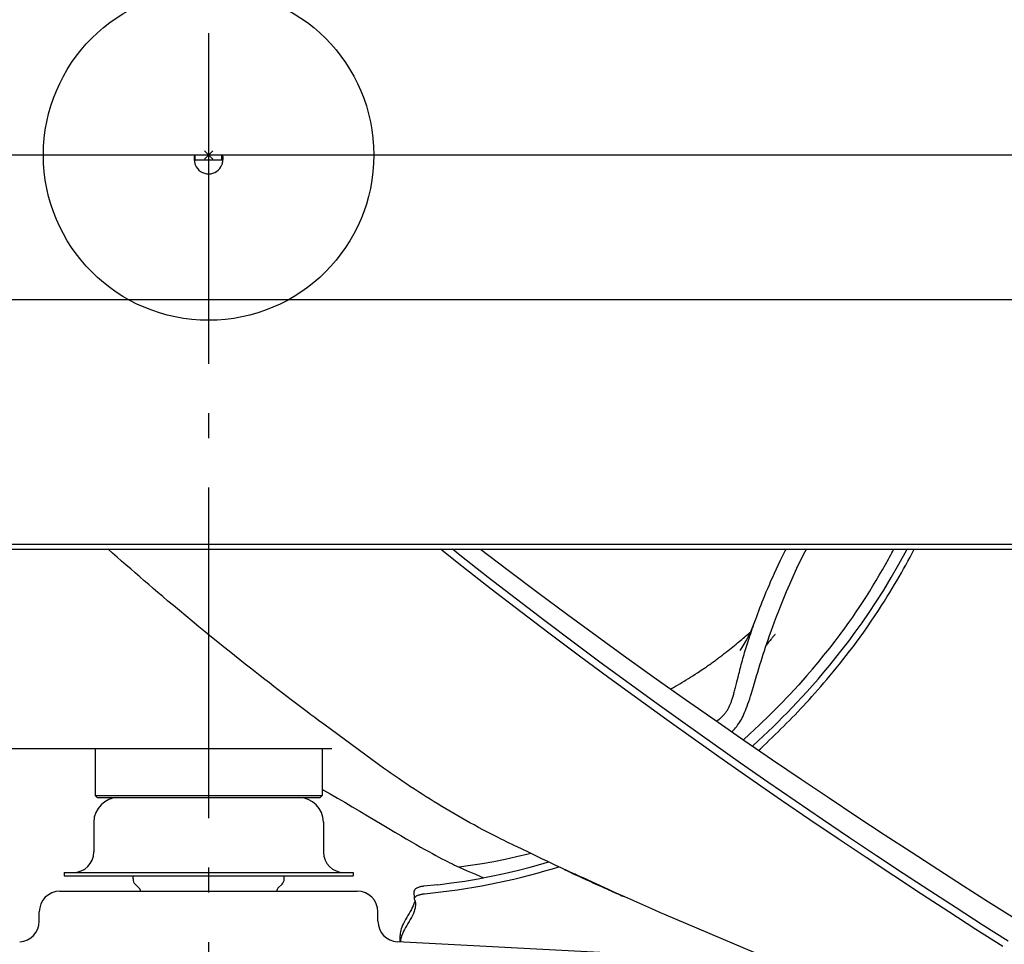
# Model space of a CAD drawing. Extents: x -923 to 1167, y -651 to 573.
# Drawn here: x -46 to 193, y -191 to 33 of the extents above; entities that cross this region are included whole.
import ezdxf

# ---------------------------------------------------------------- set-up
doc = ezdxf.new("R2010")
doc.units = 0
doc.header["$LTSCALE"] = 20
doc.header["$PDMODE"] = 3
doc.header["$PDSIZE"] = -2
doc.linetypes.add('DASHDOT', pattern=[5.5, 4, -0.6, 0.3, -0.6])
for name, color, linetype in [('ARRANGE', 1, 'CONTINUOUS'), ('BASIS', 6, 'DASHDOT'), ('DETAIL', 5, 'CONTINUOUS'), ('OUTLINE', 3, 'CONTINUOUS')]:
    doc.layers.add(name, color=color, linetype=linetype)

msp = doc.modelspace()

# ---------------------------------------------------------------- linework, layer by layer
at = {"layer": 'ARRANGE', "color": 1, "linetype": 'CONTINUOUS'}
msp.add_circle((0, 0), 40, dxfattribs=at)
msp.add_point((0, 0), dxfattribs=at)
at = {"layer": 'BASIS', "color": 6, "linetype": 'DASHDOT'}
msp.add_line((0, 29.5), (0, -497.13), dxfattribs=at)
at = {"layer": 'DETAIL', "color": 5, "linetype": 'CONTINUOUS'}
for p, q in [((-3.23, 0), (-472.6, 0)), ((-3.23, 0), (-3.27, 0)), ((3.23, 0), (-3.23, 0)), ((-3.23, -1.2), (-3.23, 0)), ((472.6, 0), (3.23, 0)), ((3.23, -1.2), (3.23, 0)), ((3.27, 0), (3.23, 0)), ((-3.49, -0.52), (-3.5, -0.61)), ((-3.5, -0.61), (-3.5, -0.7)), ((-3.5, -0.7), (-3.5, -0.8)), ((-3.5, -0.8), (-3.49, -0.9)), ((-3.48, -0.37), (-3.49, -0.44)), ((-3.49, -0.44), (-3.49, -0.52)), ((-3.49, -0.9), (-3.49, -1.01)), ((-3.49, -1.01), (-3.48, -1.12)), ((-3.47, -0.3), (-3.48, -0.37)), ((-3.48, -1.12), (-3.47, -1.24)), ((-3.45, -0.24), (-3.47, -0.3)), ((-3.47, -1.24), (-3.45, -1.36)), ((-3.45, -1.32), (-3.46, -1.33)), ((-3.43, -0.18), (-3.45, -0.24)), ((-3.44, -1.29), (-3.45, -1.32)), ((-3.45, -1.36), (-3.43, -1.48)), ((-3.42, -1.27), (-3.44, -1.29)), ((-3.41, -0.13), (-3.43, -0.18)), ((-3.43, -1.48), (-3.41, -1.61)), ((-3.39, -1.25), (-3.42, -1.27)), ((-3.39, -0.09), (-3.41, -0.13)), ((-3.41, -1.61), (-3.39, -1.74)), ((-3.36, -0.06), (-3.39, -0.09)), ((-3.37, -1.23), (-3.39, -1.25)), ((-3.39, -1.74), (-3.36, -1.87)), ((-3.34, -1.22), (-3.37, -1.23)), ((-3.34, -0.03), (-3.36, -0.06)), ((-3.36, -1.87), (-3.34, -2)), ((-3.3, -0.02), (-3.34, -0.03)), ((-3.3, -1.21), (-3.34, -1.22)), ((-3.34, -2), (-3.3, -2.13)), ((-3.27, 0), (-3.3, -0.02)), ((-3.27, -1.2), (-3.3, -1.21)), ((-3.3, -2.13), (-3.27, -2.27)), ((-3.23, -1.2), (-3.27, -1.2)), ((-3.27, -2.27), (-3.23, -2.4)), ((3.23, -1.2), (-3.23, -1.2)), ((3.27, -1.2), (3.23, -1.2)), ((3.23, -2.4), (3.27, -2.27)), ((3.3, -0.02), (3.27, 0)), ((3.3, -1.21), (3.27, -1.2)), ((3.27, -2.27), (3.3, -2.13)), ((3.34, -0.03), (3.3, -0.02)), ((3.34, -1.22), (3.3, -1.21)), ((3.3, -2.13), (3.34, -2)), ((3.36, -0.06), (3.34, -0.03)), ((3.37, -1.23), (3.34, -1.22)), ((3.34, -2), (3.36, -1.87)), ((3.39, -0.09), (3.36, -0.06)), ((3.36, -1.87), (3.39, -1.74)), ((3.39, -1.25), (3.37, -1.23)), ((3.41, -0.13), (3.39, -0.09)), ((3.42, -1.27), (3.39, -1.25)), ((3.39, -1.74), (3.41, -1.61)), ((3.43, -0.18), (3.41, -0.13)), ((3.41, -1.61), (3.43, -1.48)), ((3.44, -1.29), (3.42, -1.27)), ((3.45, -0.24), (3.43, -0.18)), ((3.43, -1.48), (3.45, -1.36)), ((3.45, -1.32), (3.44, -1.29)), ((3.47, -0.3), (3.45, -0.24)), ((3.45, -1.36), (3.47, -1.24)), ((3.46, -1.33), (3.45, -1.32)), ((3.48, -0.37), (3.47, -0.3)), ((3.47, -1.24), (3.48, -1.12)), ((3.49, -0.44), (3.48, -0.37)), ((3.48, -1.12), (3.49, -1.01)), ((3.49, -0.52), (3.49, -0.44)), ((3.5, -0.61), (3.49, -0.52)), ((3.49, -0.9), (3.5, -0.8)), ((3.49, -1.01), (3.49, -0.9)), ((3.5, -0.7), (3.5, -0.61)), ((3.5, -0.8), (3.5, -0.7)), ((-475, -35), (475, -35)), ((-345.9, -94.2), (345.9, -94.2)), ((-345.9, -95.4), (345.9, -95.4)), ((-23.24, -96.35), (-24.31, -95.4)), ((-22.16, -97.31), (-23.24, -96.35)), ((-21.07, -98.27), (-22.16, -97.31)), ((61.31, -99.5), (56.13, -95.4)), ((60.86, -96.85), (59.03, -95.4)), ((67.72, -102.23), (60.86, -96.85)), ((65.83, -95.4), (72.51, -100.49)), ((138.49, -98.06), (139.03, -96.95)), ((139.03, -96.95), (139.6, -95.83)), ((139.6, -95.83), (139.83, -95.4)), ((143.42, -98.02), (144.45, -95.97)), ((144.45, -95.97), (144.76, -95.4)), ((164.58, -97.85), (164.87, -97.31)), ((164.87, -97.31), (165.14, -96.81)), ((165.14, -96.81), (165.39, -96.33)), ((165.39, -96.33), (165.63, -95.88)), ((165.63, -95.88), (165.88, -95.4)), ((167.15, -99.01), (169.01, -95.57)), ((169.01, -95.57), (169.1, -95.4)), ((169.32, -98.27), (169.83, -97.31)), ((169.83, -97.31), (170.33, -96.35)), ((170.33, -96.35), (170.82, -95.4)), ((-19.97, -99.24), (-21.07, -98.27)), ((-18.87, -100.2), (-19.97, -99.24)), ((68.45, -105.07), (61.31, -99.5)), ((137.48, -100.18), (137.97, -99.14)), ((137.97, -99.14), (138.49, -98.06)), ((141.53, -102), (142.44, -100.03)), ((142.44, -100.03), (143.42, -98.02)), ((163.14, -100.42), (163.87, -99.13)), ((163.87, -99.13), (164.58, -97.85)), ((165.28, -102.26), (167.15, -99.01)), ((168.26, -100.2), (168.79, -99.24)), ((168.79, -99.24), (169.32, -98.27)), ((-17.77, -101.15), (-18.87, -100.2)), ((-16.68, -102.11), (-17.77, -101.15)), ((-15.59, -103.05), (-16.68, -102.11)), ((74.57, -107.53), (67.72, -102.23)), ((72.51, -100.49), (79.72, -105.9)), ((136.15, -103.09), (136.57, -102.15)), ((136.57, -102.15), (137.01, -101.18)), ((137.01, -101.18), (137.48, -100.18)), ((140.69, -103.86), (141.53, -102)), ((161.63, -103.02), (162.39, -101.72)), ((162.39, -101.72), (163.14, -100.42)), ((163.45, -105.29), (165.28, -102.26)), ((166.64, -103.05), (167.19, -102.11)), ((167.19, -102.11), (167.73, -101.15)), ((167.73, -101.15), (168.26, -100.2)), ((-14.49, -103.99), (-15.59, -103.05)), ((-13.39, -104.93), (-14.49, -103.99)), ((135.38, -104.89), (135.76, -104)), ((135.76, -104), (136.15, -103.09)), ((139.93, -105.63), (140.69, -103.86)), ((160.06, -105.59), (160.85, -104.31)), ((160.85, -104.31), (161.63, -103.02)), ((165.52, -104.93), (166.09, -103.99)), ((166.09, -103.99), (166.64, -103.05)), ((-12.26, -105.9), (-13.39, -104.93)), ((-11.08, -106.9), (-12.26, -105.9)), ((-9.84, -107.95), (-11.08, -106.9)), ((75.57, -110.56), (68.45, -105.07)), ((79.72, -105.9), (86.91, -111.24)), ((134.35, -107.39), (134.67, -106.59)), ((134.67, -106.59), (135.02, -105.76)), ((135.02, -105.76), (135.38, -104.89)), ((139.24, -107.29), (139.93, -105.63)), ((158.46, -108.09), (159.26, -106.84)), ((159.26, -106.84), (160.06, -105.59)), ((161.66, -108.12), (163.45, -105.29)), ((163.67, -107.95), (164.32, -106.9)), ((164.32, -106.9), (164.94, -105.9)), ((164.94, -105.9), (165.52, -104.93)), ((-8.5, -109.07), (-9.84, -107.95)), ((-7.08, -110.26), (-8.5, -109.07)), ((81.42, -112.75), (74.57, -107.53)), ((133.22, -110.32), (133.48, -109.62)), ((133.48, -109.62), (133.76, -108.9)), ((133.76, -108.9), (134.05, -108.16)), ((134.05, -108.16), (134.35, -107.39)), ((138.04, -110.31), (138.61, -108.85)), ((138.61, -108.85), (139.24, -107.29)), ((156.82, -110.56), (157.65, -109.32)), ((157.65, -109.32), (158.46, -108.09)), ((159.92, -110.75), (161.66, -108.12)), ((162.18, -110.26), (162.95, -109.07)), ((162.95, -109.07), (163.67, -107.95)), ((-5.55, -111.53), (-7.08, -110.26)), ((-3.97, -112.85), (-5.55, -111.53)), ((82.69, -115.96), (75.57, -110.56)), ((86.91, -111.24), (94.09, -116.5)), ((132.48, -112.32), (132.72, -111.67)), ((132.72, -111.67), (132.97, -111)), ((132.97, -111), (133.22, -110.32)), ((137.04, -112.96), (137.52, -111.68)), ((137.52, -111.68), (138.04, -110.31)), ((155.01, -113.15), (155.94, -111.83)), ((155.94, -111.83), (156.82, -110.56)), ((158.23, -113.2), (159.92, -110.75)), ((160.44, -112.85), (161.33, -111.53)), ((161.33, -111.53), (162.18, -110.26)), ((-2.36, -114.17), (-3.97, -112.85)), ((-0.78, -115.46), (-2.36, -114.17)), ((88.25, -117.89), (81.42, -112.75)), ((131.34, -115.17), (131.7, -114.36)), ((131.64, -114.72), (131.84, -114.15)), ((131.7, -114.36), (132.04, -113.53)), ((131.84, -114.15), (132.04, -113.56)), ((132.04, -113.53), (132.33, -112.74)), ((132.04, -113.56), (132.26, -112.95)), ((132.26, -112.95), (132.48, -112.32)), ((136.21, -115.27), (136.61, -114.15)), ((136.61, -114.15), (137.04, -112.96)), ((154.01, -114.55), (155.01, -113.15)), ((156.58, -115.5), (158.23, -113.2)), ((158.62, -115.46), (159.53, -114.17)), ((159.53, -114.17), (160.44, -112.85)), ((0.74, -116.7), (-0.78, -115.46)), ((2.2, -117.88), (0.74, -116.7)), ((89.78, -121.28), (82.69, -115.96)), ((94.09, -116.5), (101.25, -121.68)), ((129.41, -116.97), (129.71, -116.71)), ((129.71, -116.71), (130, -116.46)), ((130, -116.46), (130.4, -116.12)), ((130.12, -117.59), (130.55, -116.79)), ((130.4, -116.12), (130.76, -115.81)), ((130.55, -116.79), (130.96, -115.98)), ((130.76, -115.81), (131.06, -115.55)), ((130.89, -116.92), (131.07, -116.38)), ((130.96, -115.98), (131.34, -115.17)), ((131.06, -115.55), (131.24, -115.4)), ((131.07, -116.38), (131.26, -115.83)), ((131.26, -115.83), (131.44, -115.28)), ((131.44, -115.28), (131.64, -114.72)), ((135.49, -117.32), (135.83, -116.32)), ((135.83, -116.32), (136.21, -115.27)), ((136.52, -116.76), (136.39, -116.92)), ((136.64, -116.62), (136.52, -116.76)), ((136.75, -116.49), (136.64, -116.62)), ((136.85, -116.37), (136.75, -116.49)), ((136.94, -116.27), (136.85, -116.37)), ((137.01, -116.19), (136.94, -116.27)), ((137.07, -116.12), (137.01, -116.19)), ((137.12, -116.07), (137.07, -116.12)), ((137.15, -116.04), (137.12, -116.07)), ((137.16, -116.02), (137.15, -116.04)), ((137.17, -116.02), (137.16, -116.02)), ((151.69, -117.66), (152.91, -116.05)), ((152.91, -116.05), (154.01, -114.55)), ((154.98, -117.66), (156.58, -115.5)), ((156.86, -117.88), (157.73, -116.7)), ((157.73, -116.7), (158.62, -115.46)), ((3.6, -119.01), (2.2, -117.88)), ((4.96, -120.1), (3.6, -119.01)), ((95.06, -122.96), (88.25, -117.89)), ((126.54, -119.33), (126.95, -119.01)), ((126.95, -119.01), (127.34, -118.69)), ((127.34, -118.69), (127.71, -118.38)), ((127.71, -118.38), (128.08, -118.08)), ((128.08, -118.08), (128.43, -117.79)), ((128.43, -117.79), (128.76, -117.51)), ((128.76, -117.51), (129.09, -117.23)), ((129.09, -117.23), (129.41, -116.97)), ((129.18, -119.21), (129.66, -118.4)), ((129.66, -118.4), (130.12, -117.59)), ((130.07, -119.48), (130.23, -118.99)), ((130.23, -118.99), (130.38, -118.49)), ((130.38, -118.49), (130.55, -117.98)), ((130.55, -117.98), (130.72, -117.45)), ((130.72, -117.45), (130.89, -116.92)), ((134.57, -120.01), (134.86, -119.15)), ((134.86, -119.15), (135.16, -118.26)), ((135.2, -118.45), (135.01, -118.7)), ((135.16, -118.26), (135.49, -117.32)), ((135.3, -118.32), (135.2, -118.45)), ((135.4, -118.19), (135.3, -118.32)), ((135.59, -117.94), (135.4, -118.19)), ((135.77, -117.7), (135.59, -117.94)), ((135.94, -117.48), (135.77, -117.7)), ((136.1, -117.28), (135.94, -117.48)), ((136.25, -117.09), (136.1, -117.28)), ((136.39, -116.92), (136.25, -117.09)), ((150.38, -119.35), (151.69, -117.66)), ((153.41, -119.71), (154.98, -117.66)), ((155.19, -120.1), (156.02, -119.01)), ((156.02, -119.01), (156.86, -117.88)), ((6.29, -121.17), (4.96, -120.1)), ((7.59, -122.2), (6.29, -121.17)), ((96.86, -126.51), (89.78, -121.28)), ((123.48, -121.73), (123.71, -121.55)), ((123.71, -121.55), (123.94, -121.38)), ((123.94, -121.38), (124.16, -121.21)), ((124.16, -121.21), (124.39, -121.04)), ((124.39, -121.04), (124.61, -120.86)), ((124.61, -120.86), (124.83, -120.69)), ((124.83, -120.69), (125.05, -120.52)), ((125.05, -120.52), (125.27, -120.34)), ((125.27, -120.34), (125.49, -120.17)), ((125.49, -120.17), (125.71, -120)), ((125.71, -120), (126.13, -119.67)), ((126.13, -119.67), (126.54, -119.33)), ((128.7, -119.97), (129.18, -119.21)), ((129.36, -121.9), (129.5, -121.41)), ((129.5, -121.41), (129.64, -120.93)), ((129.64, -120.93), (129.78, -120.45)), ((129.78, -120.45), (129.93, -119.97)), ((129.93, -119.97), (130.07, -119.48)), ((134.02, -121.68), (134.29, -120.85)), ((134.29, -120.85), (134.57, -120.01)), ((147.58, -122.81), (148.99, -121.09)), ((148.99, -121.09), (150.38, -119.35)), ((151.89, -121.64), (153.41, -119.71)), ((153.56, -122.2), (154.37, -121.17)), ((154.37, -121.17), (155.19, -120.1)), ((8.87, -123.21), (7.59, -122.2)), ((10.11, -124.19), (8.87, -123.21)), ((101.85, -127.95), (95.06, -122.96)), ((101.25, -121.68), (108.39, -126.78)), ((120.33, -124.02), (120.57, -123.85)), ((120.57, -123.85), (120.82, -123.67)), ((120.82, -123.67), (121.07, -123.49)), ((121.07, -123.49), (121.33, -123.31)), ((121.33, -123.31), (121.58, -123.13)), ((121.58, -123.13), (121.83, -122.95)), ((121.83, -122.95), (122.07, -122.77)), ((122.07, -122.77), (122.32, -122.6)), ((122.32, -122.6), (122.55, -122.42)), ((122.55, -122.42), (122.79, -122.25)), ((122.79, -122.25), (123.02, -122.07)), ((123.02, -122.07), (123.25, -121.9)), ((123.25, -121.9), (123.48, -121.73)), ((128.73, -124.26), (128.85, -123.8)), ((128.85, -123.8), (128.97, -123.34)), ((128.97, -123.34), (129.1, -122.86)), ((129.1, -122.86), (129.23, -122.38)), ((129.23, -122.38), (129.36, -121.9)), ((133.21, -124.28), (133.48, -123.39)), ((133.48, -123.39), (133.75, -122.53)), ((133.75, -122.53), (134.02, -121.68)), ((146.21, -124.43), (147.58, -122.81)), ((148.96, -125.2), (150.4, -123.47)), ((150.4, -123.47), (151.89, -121.64)), ((151.97, -124.19), (152.76, -123.21)), ((152.76, -123.21), (153.56, -122.2)), ((11.31, -125.13), (10.11, -124.19)), ((12.48, -126.05), (11.31, -125.13)), ((13.61, -126.93), (12.48, -126.05)), ((116.71, -126.39), (117.26, -126.05)), ((117.26, -126.05), (117.81, -125.69)), ((117.81, -125.69), (118.38, -125.33)), ((118.38, -125.33), (118.95, -124.95)), ((118.95, -124.95), (119.52, -124.57)), ((119.52, -124.57), (119.69, -124.45)), ((119.69, -124.45), (119.89, -124.32)), ((119.89, -124.32), (120.1, -124.18)), ((120.1, -124.18), (120.33, -124.02)), ((128.2, -126.39), (128.4, -125.57)), ((128.4, -125.57), (128.51, -125.14)), ((128.51, -125.14), (128.62, -124.71)), ((128.62, -124.71), (128.73, -124.26)), ((132.41, -126.96), (132.68, -126.07)), ((132.68, -126.07), (132.94, -125.17)), ((132.94, -125.17), (133.21, -124.28)), ((144.87, -125.98), (142.87, -128.23)), ((144.87, -125.98), (146.21, -124.43)), ((147.56, -126.84), (148.96, -125.2)), ((149.69, -126.93), (150.44, -126.05)), ((150.44, -126.05), (151.2, -125.13)), ((151.2, -125.13), (151.97, -124.19)), ((14.72, -127.79), (13.61, -126.93)), ((15.81, -128.63), (14.72, -127.79)), ((16.88, -129.46), (15.81, -128.63)), ((103.91, -131.66), (96.86, -126.51)), ((108.62, -132.87), (101.85, -127.95)), ((108.39, -126.78), (115.49, -131.8)), ((112.55, -128.87), (113.05, -128.59)), ((113.05, -128.59), (113.55, -128.3)), ((113.55, -128.3), (114.06, -128)), ((114.06, -128), (114.58, -127.69)), ((114.58, -127.69), (115.1, -127.38)), ((115.1, -127.38), (115.63, -127.06)), ((115.63, -127.06), (116.16, -126.73)), ((116.16, -126.73), (116.71, -126.39)), ((127.59, -128.85), (127.67, -128.54)), ((127.67, -128.54), (127.75, -128.21)), ((127.75, -128.21), (127.83, -127.88)), ((127.83, -127.88), (127.92, -127.53)), ((127.92, -127.53), (128.2, -126.39)), ((131.68, -129.49), (131.91, -128.68)), ((131.91, -128.68), (132.41, -126.96)), ((142.87, -128.23), (140.7, -130.59)), ((144.9, -129.84), (146.21, -128.39)), ((146.21, -128.39), (147.56, -126.84)), ((147.51, -129.46), (148.23, -128.63)), ((148.23, -128.63), (148.96, -127.79)), ((148.96, -127.79), (149.69, -126.93)), ((17.93, -130.27), (16.88, -129.46)), ((18.97, -131.07), (17.93, -130.27)), ((19.99, -131.84), (18.97, -131.07)), ((111.88, -129.25), (112.06, -129.15)), ((112.06, -129.15), (112.55, -128.87)), ((126.91, -131.25), (126.98, -131.02)), ((126.98, -131.02), (127.06, -130.78)), ((127.06, -130.78), (127.13, -130.53)), ((127.13, -130.53), (127.2, -130.27)), ((127.2, -130.27), (127.28, -130)), ((127.28, -130), (127.36, -129.73)), ((127.36, -129.73), (127.43, -129.45)), ((127.43, -129.45), (127.51, -129.15)), ((127.51, -129.15), (127.59, -128.85)), ((131.01, -131.64), (131.22, -130.97)), ((131.22, -130.97), (131.45, -130.25)), ((131.45, -130.25), (131.68, -129.49)), ((140.7, -130.59), (138.29, -133.1)), ((143.65, -131.22), (144.9, -129.84)), ((145.38, -131.84), (146.08, -131.07)), ((146.08, -131.07), (146.79, -130.27)), ((146.79, -130.27), (147.51, -129.46)), ((20.98, -132.6), (19.99, -131.84)), ((21.95, -133.34), (20.98, -132.6)), ((22.91, -134.06), (21.95, -133.34)), ((110.93, -136.74), (103.91, -131.66)), ((115.36, -137.71), (108.62, -132.87)), ((115.49, -131.8), (122.56, -136.74)), ((126.04, -133.53), (126.12, -133.36)), ((126.12, -133.36), (126.2, -133.19)), ((126.2, -133.19), (126.28, -133.02)), ((126.28, -133.02), (126.35, -132.85)), ((126.35, -132.85), (126.42, -132.67)), ((126.42, -132.67), (126.49, -132.49)), ((126.49, -132.49), (126.56, -132.3)), ((126.56, -132.3), (126.63, -132.1)), ((126.63, -132.1), (126.7, -131.9)), ((126.7, -131.9), (126.77, -131.69)), ((126.77, -131.69), (126.84, -131.47)), ((126.84, -131.47), (126.91, -131.25)), ((130.18, -133.96), (130.39, -133.43)), ((130.39, -133.43), (130.59, -132.87)), ((130.59, -132.87), (130.8, -132.27)), ((130.8, -132.27), (131.01, -131.64)), ((138.29, -133.1), (135.8, -135.59)), ((141.27, -133.75), (142.44, -132.52)), ((142.44, -132.52), (143.65, -131.22)), ((143.32, -134.06), (144, -133.34)), ((144, -133.34), (144.68, -132.6)), ((144.68, -132.6), (145.38, -131.84)), ((23.85, -134.77), (22.91, -134.06)), ((24.78, -135.48), (23.85, -134.77)), ((25.71, -136.17), (24.78, -135.48)), ((124.29, -135.97), (124.45, -135.81)), ((124.45, -135.81), (124.6, -135.64)), ((124.6, -135.64), (124.74, -135.48)), ((124.74, -135.48), (124.88, -135.31)), ((124.88, -135.31), (125.02, -135.15)), ((125.02, -135.15), (125.14, -134.99)), ((125.14, -134.99), (125.26, -134.82)), ((125.26, -134.82), (125.38, -134.66)), ((125.38, -134.66), (125.48, -134.5)), ((125.48, -134.5), (125.59, -134.34)), ((125.59, -134.34), (125.68, -134.18)), ((125.68, -134.18), (125.78, -134.02)), ((125.78, -134.02), (125.87, -133.86)), ((125.87, -133.86), (125.96, -133.69)), ((125.96, -133.69), (126.04, -133.53)), ((129.18, -136.22), (129.39, -135.81)), ((129.39, -135.81), (129.59, -135.38)), ((129.59, -135.38), (129.78, -134.93)), ((129.78, -134.93), (129.98, -134.46)), ((129.98, -134.46), (130.18, -133.96)), ((135.8, -135.59), (133.36, -137.94)), ((138.98, -136.1), (140.12, -134.94)), ((140.12, -134.94), (141.27, -133.75)), ((141.31, -136.17), (141.98, -135.48)), ((141.98, -135.48), (142.65, -134.77)), ((142.65, -134.77), (143.32, -134.06)), ((26.63, -136.87), (25.71, -136.17)), ((27.88, -137.8), (26.63, -136.87)), ((39.59, -146.39), (27.88, -137.8)), ((117.93, -141.73), (110.93, -136.74)), ((122.08, -142.48), (115.36, -137.71)), ((122.56, -136.74), (129.58, -141.6)), ((123.06, -137.07), (123.05, -137.08)), ((123.33, -136.85), (123.06, -137.07)), ((123.58, -136.63), (123.33, -136.85)), ((123.58, -136.63), (123.77, -136.47)), ((123.77, -136.47), (123.95, -136.3)), ((123.95, -136.3), (124.12, -136.14)), ((124.12, -136.14), (124.29, -135.97)), ((127.85, -138.33), (128.08, -138.02)), ((128.08, -138.02), (128.32, -137.69)), ((128.32, -137.69), (128.54, -137.35)), ((128.54, -137.35), (128.76, -136.99)), ((128.76, -136.99), (128.98, -136.61)), ((128.98, -136.61), (129.18, -136.22)), ((133.36, -137.94), (130.97, -140.17)), ((136.67, -138.39), (137.83, -137.24)), ((137.83, -137.24), (138.98, -136.1)), ((138.57, -138.93), (139.26, -138.24)), ((139.26, -138.24), (139.95, -137.56)), ((139.95, -137.56), (140.63, -136.87)), ((140.63, -136.87), (141.31, -136.17)), ((126.71, -139.61), (126.77, -139.55)), ((126.77, -139.55), (127.07, -139.24)), ((127.07, -139.24), (127.34, -138.94)), ((127.34, -138.94), (127.6, -138.64)), ((127.6, -138.64), (127.85, -138.33)), ((130.97, -140.17), (129.47, -141.52)), ((134.28, -140.68), (135.48, -139.53)), ((135.48, -139.53), (136.67, -138.39)), ((136.47, -140.98), (137.17, -140.3)), ((137.17, -140.3), (137.88, -139.62)), ((137.88, -139.62), (138.57, -138.93)), ((124.9, -146.64), (117.93, -141.73)), ((128.77, -147.17), (122.08, -142.48)), ((129.58, -141.6), (136.55, -146.37)), ((131.72, -143.06), (131.83, -142.96)), ((131.83, -142.96), (133.06, -141.82)), ((133.06, -141.82), (134.28, -140.68)), ((133.58, -143.7), (134.31, -143.02)), ((134.31, -143.02), (135.04, -142.34)), ((135.04, -142.34), (135.75, -141.66)), ((135.75, -141.66), (136.47, -140.98)), ((29.84, -143.7), (-49.19, -143.7)), ((-27.5, -143.7), (-27.5, -155)), ((27.5, -143.7), (27.5, -155)), ((133.19, -144.06), (133.58, -143.7)), ((40.52, -147.06), (39.59, -146.39)), ((41.45, -147.73), (40.52, -147.06)), ((42.37, -148.4), (41.45, -147.73)), ((131.83, -151.48), (124.9, -146.64)), ((135.43, -151.8), (128.77, -147.17)), ((136.55, -146.37), (143.45, -151.04)), ((43.3, -149.06), (42.37, -148.4)), ((44.23, -149.71), (43.3, -149.06)), ((45.17, -150.36), (44.23, -149.71)), ((46.1, -151.01), (45.17, -150.36)), ((47.04, -151.65), (46.1, -151.01)), ((47.97, -152.28), (47.04, -151.65)), ((48.91, -152.9), (47.97, -152.28)), ((138.73, -156.24), (131.83, -151.48)), ((142.05, -156.36), (135.43, -151.8)), ((143.45, -151.04), (150.26, -155.61)), ((27.5, -153.53), (27.82, -153.71)), ((27.82, -153.71), (29.47, -154.65)), ((29.47, -154.65), (31.18, -155.64)), ((49.85, -153.52), (48.91, -152.9)), ((50.79, -154.13), (49.85, -153.52)), ((51.73, -154.74), (50.79, -154.13)), ((52.67, -155.34), (51.73, -154.74)), ((-27.5, -155), (27.5, -155)), ((-27, -155.5), (-27.5, -155)), ((-27, -155.5), (27, -155.5)), ((27, -155.5), (27.5, -155)), ((31.18, -155.64), (32.95, -156.68)), ((32.95, -156.68), (34.79, -157.75)), ((53.62, -155.94), (52.67, -155.34)), ((54.58, -156.54), (53.62, -155.94)), ((55.54, -157.13), (54.58, -156.54)), ((56.5, -157.71), (55.54, -157.13)), ((145.59, -160.92), (138.73, -156.24)), ((148.65, -160.84), (142.05, -156.36)), ((150.26, -155.61), (156.98, -160.08)), ((34.79, -157.75), (36.65, -158.86)), ((36.65, -158.86), (38.5, -159.96)), ((57.46, -158.28), (56.5, -157.71)), ((58.42, -158.85), (57.46, -158.28)), ((59.37, -159.41), (58.42, -158.85)), ((60.33, -159.97), (59.37, -159.41)), ((-27.8, -161.5), (-27.8, -168.7)), ((27.8, -161.5), (27.8, -168.7)), ((38.5, -159.96), (42, -162.03)), ((42, -162.03), (43.61, -162.99)), ((61.29, -160.51), (60.33, -159.97)), ((62.26, -161.06), (61.29, -160.51)), ((63.25, -161.61), (62.26, -161.06)), ((64.27, -162.17), (63.25, -161.61)), ((152.4, -165.52), (145.59, -160.92)), ((155.2, -165.26), (148.65, -160.84)), ((156.98, -160.08), (163.6, -164.44)), ((43.61, -162.99), (45.12, -163.88)), ((45.12, -163.88), (46.54, -164.72)), ((65.32, -162.74), (64.27, -162.17)), ((66.41, -163.32), (65.32, -162.74)), ((67.51, -163.9), (66.41, -163.32)), ((68.64, -164.48), (67.51, -163.9)), ((69.79, -165.06), (68.64, -164.48)), ((163.6, -164.44), (170.11, -168.7)), ((46.54, -164.72), (47.86, -165.49)), ((47.86, -165.49), (49.1, -166.21)), ((49.1, -166.21), (50.26, -166.88)), ((70.97, -165.65), (69.79, -165.06)), ((71.4, -165.86), (70.97, -165.65)), ((72.27, -166.29), (71.4, -165.86)), ((74.01, -167.13), (72.27, -166.29)), ((159.18, -170.06), (152.4, -165.52)), ((161.71, -169.6), (155.2, -165.26)), ((50.26, -166.88), (51.34, -167.5)), ((51.34, -167.5), (52.35, -168.07)), ((52.35, -168.07), (53.29, -168.59)), ((53.29, -168.59), (54.18, -169.08)), ((54.18, -169.08), (55.01, -169.54)), ((75.72, -167.96), (74.01, -167.13)), ((77.33, -169.24), (74.58, -169.9)), ((77.41, -168.78), (75.72, -167.96)), ((78.01, -169.06), (77.33, -169.24)), ((79.07, -169.57), (77.41, -168.78)), ((170.11, -168.7), (176.52, -172.86)), ((55.01, -169.54), (55.78, -169.95)), ((55.78, -169.95), (56.5, -170.33)), ((56.5, -170.33), (57.18, -170.69)), ((57.18, -170.69), (57.82, -171.02)), ((57.82, -171.02), (58.44, -171.32)), ((58.44, -171.32), (59.02, -171.61)), ((59.02, -171.61), (59.57, -171.88)), ((66.24, -171.54), (63.44, -171.98)), ((69.04, -171.05), (66.24, -171.54)), ((71.81, -170.5), (69.04, -171.05)), ((74.58, -169.9), (71.81, -170.5)), ((77.89, -172.38), (81.04, -171.5)), ((80.71, -170.35), (79.07, -169.57)), ((82.33, -171.12), (80.71, -170.35)), ((81.04, -171.5), (82.32, -171.11)), ((83.93, -171.87), (82.33, -171.12)), ((165.9, -174.51), (159.18, -170.06)), ((168.18, -173.88), (161.71, -169.6)), ((-35, -173.7), (35, -173.7)), ((-35, -173.7), (-35, -174.5)), ((35, -173.7), (35, -174.5)), ((59.57, -171.88), (60.11, -172.13)), ((60.11, -172.13), (60.63, -172.36)), ((63.44, -171.98), (60.63, -172.36)), ((60.63, -172.36), (62.6, -173.23)), ((62.6, -173.23), (64.64, -174.11)), ((68.42, -174.59), (71.58, -173.92)), ((71.58, -173.92), (74.74, -173.19)), ((74.74, -173.19), (77.89, -172.38)), ((77.7, -174.33), (79.57, -173.82)), ((79.57, -173.82), (81.42, -173.3)), ((81.42, -173.3), (83.24, -172.76)), ((83.24, -172.76), (84.79, -172.27)), ((85.52, -172.62), (83.93, -171.87)), ((87.09, -173.35), (85.52, -172.62)), ((86.14, -172.96), (86.14, -172.96)), ((86.14, -172.96), (86.23, -172.99)), ((86.18, -172.98), (86.14, -172.96)), ((86.34, -173.06), (86.18, -172.98)), ((86.23, -172.99), (86.45, -173.08)), ((86.62, -173.19), (86.34, -173.06)), ((86.45, -173.08), (86.78, -173.22)), ((87.01, -173.38), (86.62, -173.19)), ((86.78, -173.22), (87.22, -173.42)), ((87.01, -173.38), (87.53, -173.62)), ((88.62, -174.06), (87.09, -173.35)), ((87.22, -173.42), (87.65, -173.61)), ((87.53, -173.62), (88.13, -173.9)), ((88.13, -173.9), (88.86, -174.23)), ((174.61, -178.1), (168.18, -173.88)), ((176.52, -172.86), (182.76, -176.89)), ((-35, -174.5), (35, -174.5)), ((-18.3, -175.24), (-18.3, -174.5)), ((18.3, -175.24), (18.3, -174.5)), ((55.51, -176.63), (58.79, -176.21)), ((58.79, -176.21), (62.03, -175.73)), ((62.03, -175.73), (65.23, -175.19)), ((64.64, -174.11), (66.59, -174.93)), ((65.23, -175.19), (68.42, -174.59)), ((68.11, -176.52), (70.05, -176.13)), ((70.05, -176.13), (71.98, -175.72)), ((71.98, -175.72), (73.9, -175.28)), ((73.9, -175.28), (75.81, -174.81)), ((75.81, -174.81), (77.7, -174.33)), ((88.61, -174.05), (88.61, -174.05)), ((88.61, -174.05), (88.61, -174.05)), ((88.63, -174.06), (88.61, -174.05)), ((88.66, -174.07), (88.63, -174.06)), ((88.72, -174.1), (88.66, -174.07)), ((88.96, -174.21), (88.72, -174.1)), ((88.86, -174.23), (89.6, -174.58)), ((88.88, -174.17), (88.87, -174.2)), ((88.88, -174.2), (88.87, -174.2)), ((88.97, -174.25), (88.88, -174.2)), ((89.34, -174.38), (88.96, -174.21)), ((89.15, -174.33), (88.97, -174.25)), ((89.42, -174.46), (89.15, -174.33)), ((89.84, -174.6), (89.34, -174.38)), ((89.42, -174.46), (89.77, -174.63)), ((89.6, -174.58), (90.45, -174.96)), ((89.77, -174.63), (90.19, -174.82)), ((90.42, -174.86), (89.84, -174.6)), ((90.19, -174.82), (90.68, -175.04)), ((91.06, -175.16), (90.42, -174.86)), ((90.45, -174.96), (91.34, -175.37)), ((90.68, -175.04), (91.23, -175.29)), ((91.75, -175.47), (91.06, -175.16)), ((91.23, -175.29), (91.82, -175.56)), ((91.34, -175.37), (92.27, -175.79)), ((95.95, -177.41), (91.75, -175.47)), ((91.82, -175.56), (92.44, -175.85)), ((92.27, -175.79), (93.22, -176.22)), ((92.44, -175.85), (93.08, -176.14)), ((93.08, -176.14), (93.73, -176.43)), ((93.22, -176.22), (94.17, -176.65)), ((172.58, -178.9), (165.9, -174.51)), ((-36, -178.2), (36, -178.2)), ((-16.79, -177.49), (-17.77, -176.51)), ((16.79, -177.49), (17.77, -176.51)), ((49.8, -178.05), (49.78, -178.13)), ((49.78, -178.13), (49.78, -178.18)), ((49.82, -180.02), (49.78, -178.18)), ((49.82, -177.98), (49.8, -178.05)), ((49.86, -177.91), (49.82, -177.98)), ((49.91, -177.83), (49.86, -177.91)), ((49.97, -177.76), (49.91, -177.83)), ((50.04, -177.69), (49.97, -177.76)), ((50.13, -177.62), (50.04, -177.69)), ((50.22, -177.56), (50.13, -177.62)), ((50.33, -177.49), (50.22, -177.56)), ((50.44, -177.43), (50.33, -177.49)), ((50.57, -177.37), (50.44, -177.43)), ((50.7, -177.32), (50.57, -177.37)), ((50.84, -177.27), (50.7, -177.32)), ((50.99, -177.22), (50.84, -177.27)), ((51.15, -177.17), (50.99, -177.22)), ((51.31, -177.13), (51.15, -177.17)), ((51.48, -177.09), (51.31, -177.13)), ((51.65, -177.06), (51.48, -177.09)), ((51.83, -177.03), (51.65, -177.06)), ((52.01, -177.01), (51.83, -177.03)), ((55.51, -176.63), (52.01, -177.01)), ((52.24, -178.83), (54.25, -178.62)), ((54.25, -178.62), (56.26, -178.39)), ((56.26, -178.39), (58.25, -178.14)), ((58.25, -178.14), (60.24, -177.86)), ((60.24, -177.86), (62.23, -177.56)), ((62.23, -177.56), (64.2, -177.24)), ((64.2, -177.24), (66.16, -176.89)), ((66.16, -176.89), (68.11, -176.52)), ((93.73, -176.43), (94.37, -176.72)), ((94.17, -176.65), (95.11, -177.08)), ((94.37, -176.72), (95, -177)), ((95, -177), (95.59, -177.27)), ((95.11, -177.08), (96.02, -177.49)), ((95.59, -177.27), (96.14, -177.51)), ((96.62, -177.72), (95.95, -177.41)), ((96.02, -177.49), (96.95, -177.9)), ((96.14, -177.51), (96.63, -177.73)), ((96.97, -177.87), (96.62, -177.72)), ((96.63, -177.73), (97.06, -177.92)), ((96.95, -177.9), (97.7, -178.24)), ((97.77, -178.24), (96.97, -177.87)), ((97.7, -178.24), (98.43, -178.57)), ((99.26, -178.91), (97.77, -178.24)), ((98.43, -178.57), (99.08, -178.85)), ((180.98, -182.24), (174.61, -178.1)), ((182.76, -176.89), (188.79, -180.74)), ((49.83, -180.89), (49.69, -181.29)), ((49.82, -179.98), (49.83, -179.9)), ((49.82, -180.02), (49.82, -179.98)), ((49.82, -180.05), (49.82, -180.02)), ((49.83, -180.12), (49.82, -180.05)), ((49.83, -179.9), (49.86, -179.83)), ((49.85, -180.2), (49.83, -180.12)), ((49.93, -180.52), (49.83, -180.89)), ((49.85, -180.2), (49.95, -180.45)), ((49.86, -179.83), (49.89, -179.75)), ((49.89, -179.75), (49.94, -179.68)), ((49.94, -180.44), (49.93, -180.52)), ((49.94, -179.68), (50, -179.61)), ((49.95, -180.45), (50.02, -180.72)), ((50, -179.61), (50.08, -179.54)), ((50.02, -180.72), (50.06, -181)), ((50.06, -181), (50.09, -181.33)), ((50.08, -179.54), (50.16, -179.47)), ((50.16, -179.47), (50.26, -179.4)), ((50.26, -179.4), (50.36, -179.34)), ((50.36, -179.34), (50.48, -179.27)), ((50.48, -179.27), (50.61, -179.22)), ((50.61, -179.22), (50.74, -179.16)), ((50.74, -179.16), (50.89, -179.11)), ((50.89, -179.11), (51.04, -179.06)), ((51.04, -179.06), (51.19, -179.01)), ((51.19, -179.01), (51.36, -178.97)), ((51.36, -178.97), (51.52, -178.94)), ((51.52, -178.94), (51.7, -178.9)), ((51.7, -178.9), (51.87, -178.87)), ((51.87, -178.87), (52.05, -178.85)), ((52.05, -178.85), (52.24, -178.83)), ((99.08, -178.85), (99.63, -179.1)), ((100.75, -179.57), (99.26, -178.91)), ((99.63, -179.1), (100.08, -179.29)), ((100.08, -179.29), (100.41, -179.44)), ((100.41, -179.44), (100.62, -179.52)), ((100.62, -179.52), (100.71, -179.56)), ((100.72, -179.56), (100.71, -179.55)), ((100.71, -179.56), (100.72, -179.56)), ((102.22, -180.23), (100.75, -179.57)), ((103.68, -180.88), (102.22, -180.23)), ((105.13, -181.52), (103.68, -180.88)), ((179.21, -183.21), (172.58, -178.9)), ((188.79, -180.74), (194.64, -184.44)), ((-41, -185.46), (-41, -183.2)), ((41, -185.46), (41, -183.2)), ((48.84, -183.1), (48.56, -183.59)), ((49.09, -182.62), (48.84, -183.1)), ((49.32, -182.16), (49.09, -182.62)), ((49.52, -181.71), (49.32, -182.16)), ((49.69, -181.29), (49.52, -181.71)), ((49.74, -183.13), (49.57, -183.57)), ((49.88, -182.72), (49.74, -183.13)), ((49.98, -182.33), (49.88, -182.72)), ((50.05, -181.97), (49.98, -182.33)), ((50.08, -181.63), (50.05, -181.97)), ((50.09, -181.33), (50.08, -181.63)), ((106.57, -182.15), (105.13, -181.52)), ((108, -182.78), (106.57, -182.15)), ((109.42, -183.4), (108, -182.78)), ((110.18, -183.73), (109.42, -183.4)), ((185.78, -187.45), (179.21, -183.21)), ((187.31, -186.32), (180.98, -182.24)), ((47.43, -185.55), (47.19, -186.01)), ((47.7, -185.07), (47.43, -185.55)), ((47.98, -184.58), (47.7, -185.07)), ((48.27, -184.08), (47.98, -184.58)), ((48.55, -185.54), (48.26, -186.04)), ((48.56, -183.59), (48.27, -184.08)), ((48.84, -185.04), (48.55, -185.54)), ((49.11, -184.53), (48.84, -185.04)), ((49.35, -184.04), (49.11, -184.53)), ((49.57, -183.57), (49.35, -184.04)), ((132.62, -193.24), (110.18, -183.73)), ((46.43, -188), (46.38, -188.33)), ((46.52, -187.65), (46.43, -188)), ((46.63, -187.28), (46.52, -187.65)), ((46.79, -186.88), (46.63, -187.28)), ((46.97, -186.46), (46.79, -186.88)), ((47.02, -188.32), (46.86, -188.7)), ((47.19, -186.01), (46.97, -186.46)), ((47.22, -187.91), (47.02, -188.32)), ((47.45, -187.47), (47.22, -187.91)), ((47.7, -187.01), (47.45, -187.47)), ((47.97, -186.54), (47.7, -187.01)), ((48.26, -186.04), (47.97, -186.54)), ((192.3, -191.62), (185.78, -187.45)), ((193.58, -190.33), (187.31, -186.32)), ((96.26, -193.1), (45.74, -190.45)), ((46.38, -188.33), (46.35, -188.63)), ((46.35, -188.63), (46.35, -188.89)), ((46.4, -190.48), (46.35, -188.89)), ((46.42, -190.28), (46.41, -190.48)), ((46.46, -190), (46.42, -190.28)), ((46.52, -189.7), (46.46, -190)), ((46.61, -189.39), (46.52, -189.7)), ((46.72, -189.06), (46.61, -189.39)), ((46.86, -188.7), (46.72, -189.06))]:
    msp.add_line(p, q, dxfattribs=at)
for centre, radius, start, end in [((0, -1.05), 3.5, 202.6881, 337.3119), ((-21.8, -161.5), 6, 90, 180), ((21.8, -161.5), 6, 0, 90), ((-32.8, -168.7), 5, 270, 0), ((32.8, -168.7), 5, 180, 270), ((-16.5, -175.24), 1.8, 180, 225), ((16.5, -175.24), 1.8, 315, 0), ((-36, -183.2), 5, 90, 180), ((-17.5, -178.2), 1, 0, 45), ((17.5, -178.2), 1, 135, 180), ((36, -183.2), 5, 0, 90), ((-46, -185.46), 5, 273, 0), ((46, -185.46), 5, 180, 267)]:
    msp.add_arc(centre, radius, start, end, dxfattribs=at)
at = {"layer": 'OUTLINE', "color": 3, "linetype": 'CONTINUOUS'}
for p, q in [((-3.23, 0), (-472.6, 0)), ((3.23, 0), (-3.23, 0)), ((472.6, 0), (3.23, 0))]:
    msp.add_line(p, q, dxfattribs=at)

doc.saveas('drawing.dxf')
